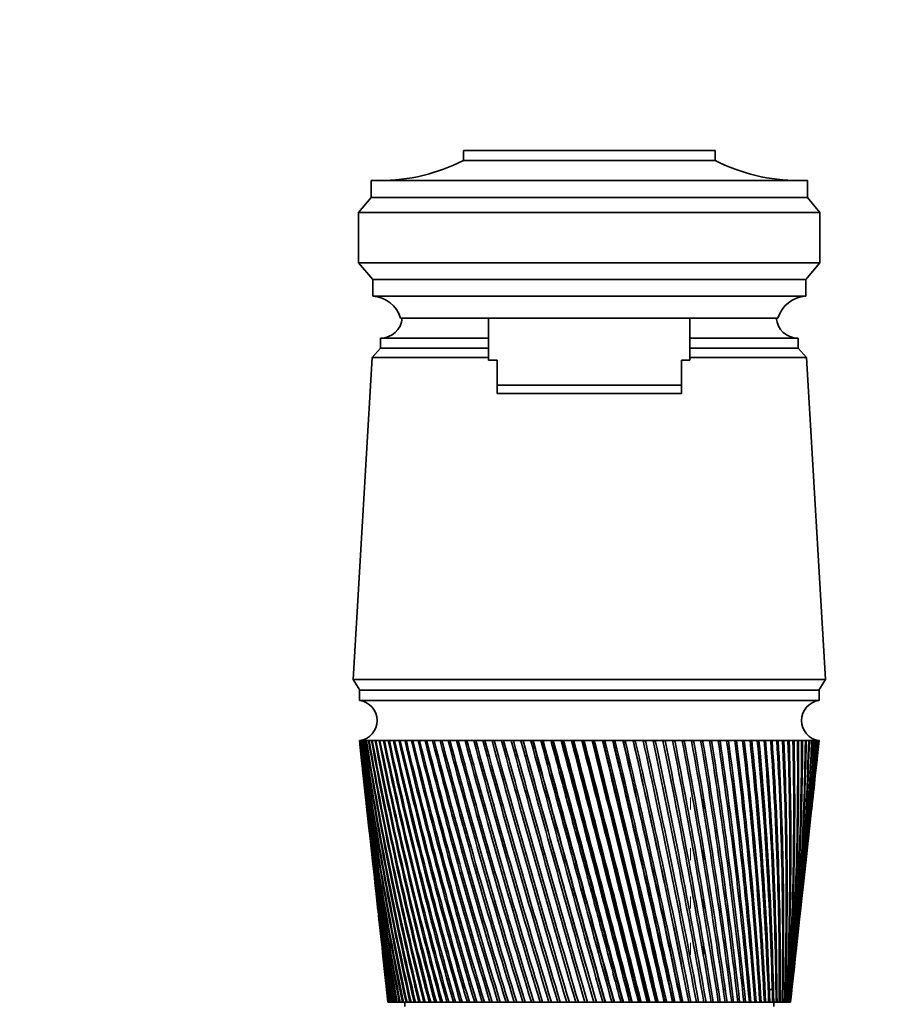
# Model space of a CAD drawing. Units: millimetres. Extents: x 0 to 2391, y 0 to 2743.
# Drawn here: x 1092 to 1195, y 2031 to 2148 of the extents above; entities that cross this region are included whole.
import ezdxf
from ezdxf import colors
from ezdxf.entities.mleader import LeaderData, LeaderLine
from ezdxf.math import Vec2, Vec3

# ---------------------------------------------------------------- set-up
doc = ezdxf.new("R2010")
doc.units = ezdxf.units.MM
doc.layers.add('DV1_Défaut', color=7, linetype='Continuous')
doc.layers.add('Défaut', color=7, linetype='Continuous')

# ---------------------------------------------------------------- blocks, each defined once
blk = doc.blocks.new('_DOT')
at = {"color": 0}
blk.add_line((0, 0), (-1, 0), dxfattribs=at)
at = {"color": 0, "const_width": 0.333}
blk.add_lwpolyline([(-0.1665, 0, 1), (0.1665, 0, 1)], format="xyb", close=True, dxfattribs=at)
blk = doc.blocks.new('SE')
at = {"layer": 'DV1_Défaut', "color": 7, "linetype": 'Continuous', "lineweight": 35}
for p, q in [((1145.4, 2132.48), (1175.4, 2132.48)), ((1145.4, 2131.28), (1145.4, 2132.48)), ((1175.4, 2131.28), (1175.4, 2132.48)), ((1145.4, 2131.28), (1175.4, 2131.28)), ((1134.4, 2126.88), (1134.4, 2128.88)), ((1186.4, 2128.88), (1134.4, 2128.88)), ((1186.4, 2126.88), (1186.4, 2128.88)), ((1132.9, 2125.08), (1134.4, 2126.88)), ((1134.4, 2126.88), (1186.4, 2126.88)), ((1187.9, 2125.08), (1186.4, 2126.88)), ((1132.9, 2125.08), (1132.9, 2119.08)), ((1132.9, 2125.08), (1187.9, 2125.08)), ((1187.9, 2125.08), (1187.9, 2119.08)), ((1134.6, 2117.08), (1132.9, 2119.08)), ((1132.9, 2119.08), (1187.9, 2119.08)), ((1186.2, 2117.08), (1187.9, 2119.08)), ((1134.6, 2115.08), (1134.6, 2117.08)), ((1134.6, 2117.08), (1186.2, 2117.08)), ((1186.2, 2115.08), (1186.2, 2117.08)), ((1134.6, 2115.08), (1186.2, 2115.08)), ((1137.9, 2112.48), (1182.9, 2112.48)), ((1148.4, 2112.48), (1148.4, 2107.48)), ((1172.4, 2107.48), (1172.4, 2112.48)), ((1135.5, 2110.08), (1148.4, 2110.08)), ((1135.5, 2110.08), (1135.5, 2108.88)), ((1135.51, 2110.08), (1148.4, 2110.08)), ((1172.4, 2110.08), (1185.3, 2110.08)), ((1172.4, 2110.08), (1185.29, 2110.08)), ((1185.3, 2108.88), (1185.3, 2110.08)), ((1135.5, 2108.88), (1134.5, 2107.78)), ((1135.5, 2108.88), (1148.4, 2108.88)), ((1135.5, 2108.88), (1148.4, 2108.88)), ((1172.4, 2108.88), (1185.3, 2108.88)), ((1172.4, 2108.88), (1185.3, 2108.88)), ((1186.3, 2107.78), (1185.3, 2108.88)), ((1134.5, 2107.78), (1132.25, 2069.38)), ((1134.5, 2107.78), (1148.4, 2107.78)), ((1148.4, 2107.48), (1149.4, 2107.48)), ((1149.4, 2104.48), (1149.4, 2107.48)), ((1172.4, 2107.48), (1171.4, 2107.48)), ((1171.4, 2104.48), (1171.4, 2107.48)), ((1172.4, 2107.78), (1186.3, 2107.78)), ((1188.55, 2069.38), (1186.3, 2107.78)), ((1149.4, 2104.48), (1171.4, 2104.48)), ((1149.4, 2103.48), (1149.4, 2104.48)), ((1171.4, 2103.48), (1149.4, 2103.48)), ((1171.4, 2103.48), (1171.4, 2104.48)), ((1132.25, 2069.38), (1188.55, 2069.38)), ((1132.25, 2069.38), (1133.05, 2068.08)), ((1187.75, 2068.08), (1188.55, 2069.38)), ((1133, 2068.08), (1187.8, 2068.08)), ((1133, 2068.08), (1133, 2066.88)), ((1187.8, 2066.88), (1187.8, 2068.08)), ((1133, 2066.88), (1187.8, 2066.88)), ((1133, 2062.08), (1133.01, 2062.08)), ((1133, 2062.08), (1133.26, 2059.66)), ((1133.06, 2062.08), (1133.01, 2062.08)), ((1133.04, 2062.08), (1133.06, 2062.07)), ((1133.17, 2062.08), (1133.06, 2062.08)), ((1133.14, 2062.08), (1133.17, 2062.07)), ((1133.34, 2062.08), (1133.17, 2062.08)), ((1133.29, 2062.08), (1133.34, 2062.07)), ((1133.55, 2062.08), (1133.34, 2062.08)), ((1133.5, 2062.08), (1133.56, 2062.07)), ((1133.83, 2062.08), (1133.55, 2062.08)), ((1133.76, 2062.08), (1133.83, 2062.07)), ((1134.15, 2062.08), (1133.83, 2062.08)), ((1134.08, 2062.08), (1134.16, 2062.07)), ((1134.53, 2062.08), (1134.15, 2062.08)), ((1134.45, 2062.08), (1134.54, 2062.07)), ((1134.97, 2062.08), (1134.53, 2062.08)), ((1134.87, 2062.08), (1134.97, 2062.07)), ((1135.45, 2062.08), (1134.97, 2062.08)), ((1135.34, 2062.08), (1135.45, 2062.07)), ((1135.98, 2062.08), (1135.45, 2062.08)), ((1135.86, 2062.08), (1135.99, 2062.07)), ((1136.56, 2062.08), (1135.98, 2062.08)), ((1136.43, 2062.08), (1136.57, 2062.07)), ((1137.2, 2062.08), (1136.56, 2062.08)), ((1137.05, 2062.08), (1137.2, 2062.06)), ((1137.87, 2062.08), (1137.2, 2062.08)), ((1137.72, 2062.08), (1137.88, 2062.06)), ((1138.6, 2062.08), (1137.87, 2062.08)), ((1138.43, 2062.08), (1138.6, 2062.06)), ((1139.36, 2062.08), (1138.6, 2062.08)), ((1139.19, 2062.08), (1139.37, 2062.06)), ((1140.17, 2062.08), (1139.36, 2062.08)), ((1139.99, 2062.08), (1140.18, 2062.06)), ((1141.02, 2062.08), (1140.17, 2062.08)), ((1140.83, 2062.08), (1141.03, 2062.06)), ((1141.91, 2062.08), (1141.02, 2062.08)), ((1141.71, 2062.08), (1141.91, 2062.06)), ((1142.83, 2062.08), (1141.91, 2062.08)), ((1142.63, 2062.08), (1142.84, 2062.06)), ((1143.8, 2062.08), (1142.83, 2062.08)), ((1143.58, 2062.08), (1143.8, 2062.06)), ((1144.79, 2062.08), (1143.8, 2062.08)), ((1144.57, 2062.08), (1144.8, 2062.05)), ((1145.82, 2062.08), (1144.79, 2062.08)), ((1145.59, 2062.08), (1145.82, 2062.05)), ((1146.87, 2062.08), (1145.82, 2062.08)), ((1146.64, 2062.08), (1146.88, 2062.05)), ((1147.95, 2062.08), (1146.87, 2062.08)), ((1147.71, 2062.08), (1147.96, 2062.05)), ((1149.06, 2062.08), (1147.95, 2062.08)), ((1148.82, 2062.08), (1149.07, 2062.05)), ((1150.19, 2062.08), (1149.06, 2062.08)), ((1149.94, 2062.08), (1150.2, 2062.04)), ((1151.34, 2062.08), (1150.19, 2062.08)), ((1151.09, 2062.08), (1151.37, 2062.04)), ((1152.51, 2062.08), (1151.34, 2062.08)), ((1152.25, 2062.08), (1152.51, 2062.04)), ((1153.7, 2062.08), (1152.51, 2062.08)), ((1153.44, 2062.08), (1153.68, 2062.04)), ((1153.68, 2062.04), (1153.71, 2062.04)), ((1154.9, 2062.08), (1153.7, 2062.08)), ((1154.63, 2062.08), (1154.85, 2062.04)), ((1154.85, 2062.04), (1154.91, 2062.04)), ((1156.11, 2062.08), (1154.9, 2062.08)), ((1155.84, 2062.08), (1156.04, 2062.04)), ((1156.04, 2062.04), (1156.12, 2062.05)), ((1156.04, 2062.04), (1164.39, 2030.88)), ((1157.32, 2062.08), (1156.11, 2062.08)), ((1157.06, 2062.08), (1157.24, 2062.04)), ((1157.24, 2062.04), (1157.33, 2062.05)), ((1158.55, 2062.08), (1157.32, 2062.08)), ((1158.28, 2062.08), (1158.44, 2062.04)), ((1158.44, 2062.04), (1158.56, 2062.05)), ((1159.78, 2062.08), (1158.55, 2062.08)), ((1159.51, 2062.08), (1159.65, 2062.04)), ((1159.65, 2062.04), (1159.79, 2062.05)), ((1161.01, 2062.08), (1159.78, 2062.08)), ((1160.74, 2062.08), (1160.85, 2062.04)), ((1160.85, 2062.04), (1161.01, 2062.05)), ((1162.24, 2062.08), (1161.01, 2062.08)), ((1161.96, 2062.08), (1162.06, 2062.04)), ((1162.06, 2062.04), (1162.24, 2062.05)), ((1163.46, 2062.08), (1162.24, 2062.08)), ((1163.19, 2062.08), (1163.27, 2062.04)), ((1163.27, 2062.04), (1163.47, 2062.05)), ((1164.68, 2062.08), (1163.46, 2062.08)), ((1164.41, 2062.08), (1164.46, 2062.04)), ((1164.46, 2062.04), (1164.68, 2062.06)), ((1165.89, 2062.08), (1164.68, 2062.08)), ((1165.62, 2062.08), (1165.65, 2062.04)), ((1165.65, 2062.04), (1165.89, 2062.06)), ((1167.09, 2062.08), (1165.89, 2062.08)), ((1166.82, 2062.08), (1166.83, 2062.04)), ((1166.83, 2062.04), (1167.09, 2062.06)), ((1168.27, 2062.08), (1167.09, 2062.08)), ((1168.02, 2062.04), (1168.28, 2062.06)), ((1169.44, 2062.08), (1168.27, 2062.08)), ((1169.19, 2062.04), (1169.45, 2062.06)), ((1170.59, 2062.08), (1169.44, 2062.08)), ((1170.35, 2062.04), (1170.6, 2062.06)), ((1171.72, 2062.08), (1170.59, 2062.08)), ((1171.48, 2062.04), (1171.73, 2062.06)), ((1172.83, 2062.08), (1171.72, 2062.08)), ((1172.6, 2062.05), (1172.84, 2062.06)), ((1173.92, 2062.08), (1172.83, 2062.08)), ((1173.68, 2062.05), (1173.92, 2062.06)), ((1174.97, 2062.08), (1173.92, 2062.08)), ((1174.74, 2062.05), (1174.97, 2062.06)), ((1176, 2062.08), (1174.97, 2062.08)), ((1175.78, 2062.05), (1176, 2062.06)), ((1176.99, 2062.08), (1176, 2062.08)), ((1176.78, 2062.05), (1176.99, 2062.06)), ((1177.95, 2062.08), (1176.99, 2062.08)), ((1177.75, 2062.05), (1177.96, 2062.07)), ((1178.88, 2062.08), (1177.95, 2062.08)), ((1178.68, 2062.05), (1178.88, 2062.07)), ((1179.77, 2062.08), (1178.88, 2062.08)), ((1179.58, 2062.05), (1179.77, 2062.07)), ((1180.62, 2062.08), (1179.77, 2062.08)), ((1180.44, 2062.06), (1180.62, 2062.07)), ((1181.43, 2062.08), (1180.62, 2062.08)), ((1181.25, 2062.06), (1181.43, 2062.07)), ((1182.2, 2062.08), (1181.43, 2062.08)), ((1182.03, 2062.06), (1182.2, 2062.07)), ((1182.92, 2062.08), (1182.2, 2062.08)), ((1182.76, 2062.06), (1182.92, 2062.07)), ((1183.6, 2062.08), (1182.92, 2062.08)), ((1183.45, 2062.06), (1183.6, 2062.07)), ((1184.23, 2062.08), (1183.6, 2062.08)), ((1184.09, 2062.06), (1184.23, 2062.07)), ((1184.81, 2062.08), (1184.23, 2062.08)), ((1184.69, 2062.06), (1184.81, 2062.07)), ((1185.34, 2062.08), (1184.81, 2062.08)), ((1185.23, 2062.07), (1185.34, 2062.07)), ((1185.83, 2062.08), (1185.34, 2062.08)), ((1185.72, 2062.07), (1185.83, 2062.07)), ((1186.26, 2062.08), (1185.83, 2062.08)), ((1186.17, 2062.07), (1186.26, 2062.07)), ((1186.64, 2062.08), (1186.26, 2062.08)), ((1186.56, 2062.07), (1186.63, 2062.08)), ((1186.97, 2062.08), (1186.64, 2062.08)), ((1186.9, 2062.07), (1186.95, 2062.08)), ((1187.24, 2062.08), (1186.97, 2062.08)), ((1187.18, 2062.07), (1187.21, 2062.08)), ((1187.24, 2062.08), (1187.18, 2062.08)), ((1187.46, 2062.08), (1187.24, 2062.08)), ((1187.41, 2062.08), (1187.46, 2062.08)), ((1187.46, 2062.08), (1187.42, 2062.08)), ((1187.63, 2062.08), (1187.46, 2062.08)), ((1187.53, 2059.66), (1187.8, 2062.08)), ((1187.63, 2062.08), (1187.59, 2062.08)), ((1187.74, 2062.08), (1187.63, 2062.08)), ((1187.79, 2062.08), (1187.74, 2062.08)), ((1187.8, 2062.08), (1187.79, 2062.08)), ((1133.38, 2058.58), (1133.77, 2054.97)), ((1187.02, 2054.97), (1187.42, 2058.58)), ((1174, 2053.87), (1174, 2055.3)), ((1133.89, 2053.89), (1134.27, 2050.43)), ((1186.53, 2050.43), (1186.91, 2053.89)), ((1134.38, 2049.36), (1134.74, 2046.06)), ((1186.05, 2046.06), (1186.41, 2049.36)), ((1174, 2047.83), (1174, 2049.26)), ((1134.86, 2044.99), (1135.2, 2041.85)), ((1185.59, 2041.85), (1185.94, 2044.99)), ((1174, 2042.05), (1174, 2043.49)), ((1135.32, 2040.77), (1135.65, 2037.78)), ((1185.15, 2037.78), (1185.48, 2040.77)), ((1174, 2036.54), (1174, 2037.98)), ((1135.76, 2036.71), (1136.08, 2033.84)), ((1184.72, 2033.84), (1185.03, 2036.71)), ((1136.19, 2032.8), (1136.4, 2030.88)), ((1175.56, 2032.38), (1175.82, 2032.38)), ((1176.5, 2032.38), (1176.69, 2032.38)), ((1181.79, 2032.38), (1182.4, 2032.38)), ((1184.4, 2030.88), (1184.61, 2032.8)), ((1136.41, 2030.88), (1136.4, 2030.88)), ((1136.43, 2030.88), (1136.41, 2030.88)), ((1136.41, 2030.88), (1136.41, 2030.88)), ((1136.45, 2030.88), (1136.43, 2030.88)), ((1136.45, 2030.88), (1136.48, 2030.88)), ((1136.5, 2030.88), (1136.48, 2030.88)), ((1136.55, 2030.88), (1136.5, 2030.88)), ((1136.55, 2030.88), (1136.59, 2030.88)), ((1136.63, 2030.88), (1136.59, 2030.88)), ((1136.7, 2030.88), (1136.63, 2030.88)), ((1136.7, 2030.88), (1136.75, 2030.88)), ((1136.8, 2030.88), (1136.75, 2030.88)), ((1136.89, 2030.88), (1136.8, 2030.88)), ((1136.89, 2030.88), (1136.95, 2030.88)), ((1137.02, 2030.88), (1136.95, 2030.88)), ((1137.13, 2030.88), (1137.02, 2030.88)), ((1137.13, 2030.88), (1137.21, 2030.88)), ((1137.29, 2030.88), (1137.21, 2030.88)), ((1137.41, 2030.88), (1137.29, 2030.88)), ((1137.41, 2030.88), (1137.51, 2030.88)), ((1137.6, 2030.88), (1137.51, 2030.88)), ((1137.75, 2030.88), (1137.6, 2030.88)), ((1137.75, 2030.88), (1137.85, 2030.88)), ((1137.96, 2030.88), (1137.85, 2030.88)), ((1138.13, 2030.88), (1137.96, 2030.88)), ((1138.13, 2030.88), (1138.24, 2030.88)), ((1138.36, 2030.88), (1138.24, 2030.88)), ((1138.55, 2030.88), (1138.36, 2030.88)), ((1138.4, 2030.88), (1138.4, 2030.38)), ((1138.55, 2030.88), (1138.68, 2030.88)), ((1138.81, 2030.88), (1138.68, 2030.88)), ((1139.02, 2030.88), (1138.81, 2030.88)), ((1139.02, 2030.88), (1139.16, 2030.88)), ((1139.3, 2030.88), (1139.16, 2030.88)), ((1139.53, 2030.88), (1139.3, 2030.88)), ((1139.53, 2030.88), (1139.68, 2030.88)), ((1139.84, 2030.88), (1139.68, 2030.88)), ((1140.08, 2030.88), (1139.84, 2030.88)), ((1140.08, 2030.88), (1140.25, 2030.88)), ((1140.41, 2030.88), (1140.25, 2030.88)), ((1140.67, 2030.88), (1140.41, 2030.88)), ((1140.67, 2030.88), (1140.85, 2030.88)), ((1141.03, 2030.88), (1140.85, 2030.88)), ((1141.31, 2030.88), (1141.03, 2030.88)), ((1141.31, 2030.88), (1141.5, 2030.88)), ((1141.69, 2030.88), (1141.5, 2030.88)), ((1141.98, 2030.88), (1141.69, 2030.88)), ((1141.98, 2030.88), (1142.18, 2030.88)), ((1142.38, 2030.88), (1142.18, 2030.88)), ((1142.69, 2030.88), (1142.38, 2030.88)), ((1142.69, 2030.88), (1142.9, 2030.88)), ((1143.11, 2030.88), (1142.9, 2030.88)), ((1143.43, 2030.88), (1143.11, 2030.88)), ((1143.43, 2030.88), (1143.65, 2030.88)), ((1143.87, 2030.88), (1143.65, 2030.88)), ((1144.21, 2030.88), (1143.87, 2030.88)), ((1144.21, 2030.88), (1144.44, 2030.88)), ((1144.67, 2030.88), (1144.44, 2030.88)), ((1145.02, 2030.88), (1144.67, 2030.88)), ((1145.02, 2030.88), (1145.26, 2030.88)), ((1145.5, 2030.88), (1145.26, 2030.88)), ((1145.87, 2030.88), (1145.5, 2030.88)), ((1145.87, 2030.88), (1146.11, 2030.88)), ((1146.36, 2030.88), (1146.11, 2030.88)), ((1146.74, 2030.88), (1146.36, 2030.88)), ((1146.74, 2030.88), (1146.99, 2030.88)), ((1147.25, 2030.88), (1146.99, 2030.88)), ((1147.64, 2030.88), (1147.25, 2030.88)), ((1147.64, 2030.88), (1147.9, 2030.88)), ((1148.16, 2030.88), (1147.9, 2030.88)), ((1148.56, 2030.88), (1148.16, 2030.88)), ((1148.56, 2030.88), (1148.83, 2030.88)), ((1149.1, 2030.88), (1148.83, 2030.88)), ((1149.51, 2030.88), (1149.1, 2030.88)), ((1149.51, 2030.88), (1149.79, 2030.88)), ((1150.06, 2030.88), (1149.79, 2030.88)), ((1150.48, 2030.88), (1150.06, 2030.88)), ((1150.48, 2030.88), (1150.76, 2030.88)), ((1151.04, 2030.88), (1150.76, 2030.88)), ((1151.47, 2030.88), (1151.04, 2030.88)), ((1151.47, 2030.88), (1151.76, 2030.88)), ((1152.04, 2030.88), (1151.76, 2030.88)), ((1152.48, 2030.88), (1152.04, 2030.88)), ((1152.48, 2030.88), (1152.77, 2030.88)), ((1153.06, 2030.88), (1152.77, 2030.88)), ((1153.5, 2030.88), (1153.06, 2030.88)), ((1153.5, 2030.88), (1153.8, 2030.88)), ((1154.09, 2030.88), (1153.8, 2030.88)), ((1154.54, 2030.88), (1154.09, 2030.88)), ((1154.54, 2030.88), (1154.84, 2030.88)), ((1155.14, 2030.88), (1154.84, 2030.88)), ((1155.59, 2030.88), (1155.14, 2030.88)), ((1155.59, 2030.88), (1155.9, 2030.88)), ((1156.19, 2030.88), (1155.9, 2030.88)), ((1156.65, 2030.88), (1156.19, 2030.88)), ((1156.65, 2030.88), (1156.96, 2030.88)), ((1157.26, 2030.88), (1156.96, 2030.88)), ((1157.72, 2030.88), (1157.26, 2030.88)), ((1157.72, 2030.88), (1158.03, 2030.88)), ((1158.33, 2030.88), (1158.03, 2030.88)), ((1158.79, 2030.88), (1158.33, 2030.88)), ((1158.79, 2030.88), (1159.1, 2030.88)), ((1159.4, 2030.88), (1159.1, 2030.88)), ((1159.87, 2030.88), (1159.4, 2030.88)), ((1159.87, 2030.88), (1160.18, 2030.88)), ((1160.48, 2030.88), (1160.18, 2030.88)), ((1160.94, 2030.88), (1160.48, 2030.88)), ((1160.94, 2030.88), (1161.24, 2030.88)), ((1161.24, 2030.88), (1161.25, 2030.88)), ((1161.56, 2030.88), (1161.25, 2030.88)), ((1162.02, 2030.88), (1161.56, 2030.88)), ((1162.02, 2030.88), (1162.3, 2030.88)), ((1162.3, 2030.88), (1162.33, 2030.88)), ((1162.63, 2030.88), (1162.33, 2030.88)), ((1163.09, 2030.88), (1162.63, 2030.88)), ((1163.09, 2030.88), (1163.35, 2030.88)), ((1163.35, 2030.88), (1163.4, 2030.88)), ((1163.7, 2030.88), (1163.4, 2030.88)), ((1164.16, 2030.88), (1163.7, 2030.88)), ((1164.16, 2030.88), (1164.39, 2030.88)), ((1164.39, 2030.88), (1164.47, 2030.88)), ((1164.76, 2030.88), (1164.47, 2030.88)), ((1165.22, 2030.88), (1164.76, 2030.88)), ((1165.22, 2030.88), (1165.42, 2030.88)), ((1165.42, 2030.88), (1165.52, 2030.88)), ((1165.82, 2030.88), (1165.52, 2030.88)), ((1166.27, 2030.88), (1165.82, 2030.88)), ((1166.27, 2030.88), (1166.45, 2030.88)), ((1166.45, 2030.88), (1166.57, 2030.88)), ((1166.86, 2030.88), (1166.57, 2030.88)), ((1167.31, 2030.88), (1166.86, 2030.88)), ((1167.31, 2030.88), (1167.46, 2030.88)), ((1167.46, 2030.88), (1167.6, 2030.88)), ((1167.89, 2030.88), (1167.6, 2030.88)), ((1168.33, 2030.88), (1167.89, 2030.88)), ((1168.33, 2030.88), (1168.46, 2030.88)), ((1168.46, 2030.88), (1168.62, 2030.88)), ((1168.91, 2030.88), (1168.62, 2030.88)), ((1169.34, 2030.88), (1168.91, 2030.88)), ((1169.34, 2030.88), (1169.44, 2030.88)), ((1169.44, 2030.88), (1169.63, 2030.88)), ((1169.91, 2030.88), (1169.63, 2030.88)), ((1170.33, 2030.88), (1169.91, 2030.88)), ((1170.33, 2030.88), (1170.41, 2030.88)), ((1170.41, 2030.88), (1170.61, 2030.88)), ((1170.89, 2030.88), (1170.61, 2030.88)), ((1171.3, 2030.88), (1170.89, 2030.88)), ((1171.3, 2030.88), (1171.35, 2030.88)), ((1171.35, 2030.88), (1171.58, 2030.88)), ((1171.84, 2030.88), (1171.58, 2030.88)), ((1172.25, 2030.88), (1171.84, 2030.88)), ((1172.25, 2030.88), (1172.27, 2030.88)), ((1172.27, 2030.88), (1172.52, 2030.88)), ((1172.78, 2030.88), (1172.52, 2030.88)), ((1173.17, 2030.88), (1172.78, 2030.88)), ((1173.17, 2030.88), (1173.44, 2030.88)), ((1173.69, 2030.88), (1173.44, 2030.88)), ((1174.07, 2030.88), (1173.69, 2030.88)), ((1174.07, 2030.88), (1174.33, 2030.88)), ((1174.57, 2030.88), (1174.33, 2030.88)), ((1174.94, 2030.88), (1174.57, 2030.88)), ((1174.94, 2030.88), (1175.19, 2030.88)), ((1175.43, 2030.88), (1175.19, 2030.88)), ((1175.79, 2030.88), (1175.43, 2030.88)), ((1175.79, 2030.88), (1176.02, 2030.88)), ((1176.25, 2030.88), (1176.02, 2030.88)), ((1176.6, 2030.88), (1176.25, 2030.88)), ((1176.6, 2030.88), (1176.82, 2030.88)), ((1177.04, 2030.88), (1176.82, 2030.88)), ((1177.37, 2030.88), (1177.04, 2030.88)), ((1177.37, 2030.88), (1177.59, 2030.88)), ((1177.8, 2030.88), (1177.59, 2030.88)), ((1178.12, 2030.88), (1177.8, 2030.88)), ((1178.12, 2030.88), (1178.33, 2030.88)), ((1178.53, 2030.88), (1178.33, 2030.88)), ((1178.83, 2030.88), (1178.53, 2030.88)), ((1178.83, 2030.88), (1179.02, 2030.88)), ((1179.21, 2030.88), (1179.02, 2030.88)), ((1179.5, 2030.88), (1179.21, 2030.88)), ((1179.5, 2030.88), (1179.68, 2030.88)), ((1179.86, 2030.88), (1179.68, 2030.88)), ((1180.13, 2030.88), (1179.86, 2030.88)), ((1180.13, 2030.88), (1180.31, 2030.88)), ((1180.47, 2030.88), (1180.31, 2030.88)), ((1180.72, 2030.88), (1180.47, 2030.88)), ((1180.72, 2030.88), (1180.89, 2030.88)), ((1181.04, 2030.88), (1180.89, 2030.88)), ((1181.28, 2030.88), (1181.04, 2030.88)), ((1181.28, 2030.88), (1181.43, 2030.88)), ((1181.57, 2030.88), (1181.43, 2030.88)), ((1181.79, 2030.88), (1181.57, 2030.88)), ((1181.79, 2030.88), (1181.93, 2030.88)), ((1182.06, 2030.88), (1181.93, 2030.88)), ((1182.25, 2030.88), (1182.06, 2030.88)), ((1182.25, 2030.88), (1182.38, 2030.88)), ((1182.5, 2030.88), (1182.38, 2030.88)), ((1182.4, 2030.38), (1182.4, 2030.88)), ((1182.68, 2030.88), (1182.5, 2030.88)), ((1182.68, 2030.88), (1182.79, 2030.88)), ((1182.9, 2030.88), (1182.79, 2030.88)), ((1183.05, 2030.88), (1182.9, 2030.88)), ((1183.05, 2030.88), (1183.15, 2030.88)), ((1183.25, 2030.88), (1183.15, 2030.88)), ((1183.39, 2030.88), (1183.25, 2030.88)), ((1183.39, 2030.88), (1183.47, 2030.88)), ((1183.56, 2030.88), (1183.47, 2030.88)), ((1183.67, 2030.88), (1183.56, 2030.88)), ((1183.67, 2030.88), (1183.75, 2030.88)), ((1183.82, 2030.88), (1183.75, 2030.88)), ((1183.91, 2030.88), (1183.82, 2030.88)), ((1183.91, 2030.88), (1183.97, 2030.88)), ((1184.03, 2030.88), (1183.97, 2030.88)), ((1184.1, 2030.88), (1184.03, 2030.88)), ((1184.1, 2030.88), (1184.15, 2030.88)), ((1184.19, 2030.88), (1184.15, 2030.88)), ((1184.25, 2030.88), (1184.19, 2030.88)), ((1184.25, 2030.88), (1184.28, 2030.88)), ((1184.31, 2030.88), (1184.28, 2030.88)), ((1184.35, 2030.88), (1184.31, 2030.88)), ((1184.35, 2030.88), (1184.36, 2030.88)), ((1184.38, 2030.88), (1184.36, 2030.88)), ((1184.39, 2030.88), (1184.38, 2030.88)), ((1184.39, 2030.88), (1184.4, 2030.88)), ((1184.4, 2030.88), (1184.4, 2030.88))]:
    blk.add_line(p, q, dxfattribs=at)
at = {"layer": 'DV1_Défaut', "color": 7, "linetype": 'Continuous', "lineweight": 18}
for p, q in [((1172.46, 2053.87), (1172.46, 2055.3)), ((1172.46, 2047.83), (1172.46, 2049.26)), ((1172.46, 2042.05), (1172.46, 2043.49)), ((1172.46, 2036.54), (1172.46, 2037.98))]:
    blk.add_line(p, q, dxfattribs=at)
at = {"layer": 'DV1_Défaut', "color": 7, "linetype": 'Continuous', "lineweight": 35}
for centre, radius, start, end in [((1135.41, 2150.88), 22, 270, 297.0123), ((1185.39, 2150.88), 22, 242.9877, 270), ((1134.39, 2111.43), 3.66, 16.7412, 86.7911), ((1186.4, 2111.43), 3.66, 93.2089, 163.2588), ((1135.51, 2112.68), 2.6, 270, 355.5885), ((1185.29, 2112.68), 2.6, 184.4115, 270), ((1132.68, 2064.48), 2.42, 277.6281, 82.3719), ((1188.12, 2064.48), 2.42, 97.6281, 262.3719), ((1510.67, 2103.58), 379.94, 186.2713, 191.0313), ((1504.97, 2103.89), 374.3, 186.4128, 191.2474), ((1515.74, 2108.41), 385.49, 186.9038, 191.6031), ((1509.96, 2108.67), 379.77, 187.0466, 191.8197), ((1521.78, 2113.39), 392.01, 187.5209, 192.1498), ((1515.91, 2113.59), 386.19, 187.6646, 192.3664), ((1528.84, 2118.52), 399.55, 188.1211, 192.6706), ((1522.87, 2118.67), 393.62, 188.2654, 192.8866), ((1536.98, 2123.84), 408.18, 188.7034, 193.1645), ((1530.88, 2123.93), 402.11, 188.8479, 193.3797), ((1546.28, 2129.38), 417.97, 189.2665, 193.6308), ((1540.02, 2129.4), 411.74, 189.4109, 193.8447), ((1556.82, 2135.17), 429.01, 189.8094, 194.0689), ((1550.38, 2135.12), 422.59, 189.9535, 194.2811), ((1568.71, 2141.24), 441.42, 190.3311, 194.4781), ((1562.07, 2141.12), 434.78, 190.4745, 194.6882), ((1582.09, 2147.64), 455.33, 190.8307, 194.8578), ((1575.21, 2147.44), 448.44, 190.9731, 195.0655), ((1597.11, 2154.41), 470.91, 191.3073, 195.2077), ((1589.95, 2154.12), 463.73, 191.4485, 195.4125), ((1613.97, 2161.61), 488.36, 191.7601, 195.5271), ((1606.49, 2161.23), 480.84, 191.8997, 195.7289), ((1632.9, 2169.31), 507.92, 192.1884, 195.8159), ((1625.06, 2168.82), 500.02, 192.3262, 196.0141), ((1654.2, 2177.59), 529.89, 192.5915, 196.0736), ((1645.93, 2176.98), 521.55, 192.7272, 196.268), ((1678.22, 2186.55), 554.65, 192.9688, 196.2999), ((1669.45, 2185.8), 545.79, 193.1022, 196.4903), ((1705.42, 2196.31), 582.66, 193.31974, 196.49472), ((1696.06, 2195.41), 573.19, 193.4505, 196.68069), ((1736.35, 2207.03), 614.5, 193.64386, 196.65773), ((1726.3, 2205.94), 604.31, 193.77175, 196.83903), ((1771.73, 2218.89), 650.91, 193.9407, 196.78882), ((1760.85, 2217.59), 639.87, 194.06546, 196.96517), ((1812.5, 2232.16), 692.87, 194.20985, 196.88786), ((1800.63, 2230.59), 680.79, 194.33126, 197.05902), ((1859.87, 2247.15), 741.63, 194.45099, 196.95477), ((1846.78, 2245.28), 728.29, 194.56879, 197.1205), ((1915.5, 2264.31), 798.9, 194.66379, 196.98949), ((1900.89, 2262.05), 783.99, 194.77776, 197.14956), ((1981.63, 2284.25), 867, 194.84802, 196.99201), ((1965.09, 2281.5), 850.1, 194.95791, 197.1462), ((2061.42, 2307.81), 949.21, 195.00345, 196.96233), ((2042.37, 2304.42), 929.72, 195.10901, 197.11046), ((2159.5, 2336.22), 1050.32, 195.1299, 196.90049), ((2137.06, 2331.97), 1027.33, 195.23087, 197.04239), ((2282.81, 2371.35), 1177.52, 195.22723, 196.80656), ((2255.61, 2365.88), 1149.61, 195.32333, 196.94212), ((2442.4, 2416.15), 1342.23, 195.29533, 196.68064), ((2408.14, 2408.87), 1307.04, 195.38623, 196.80978), ((2656.86, 2475.6), 1563.72, 195.33414, 196.52287), ((2611.37, 2465.4), 1516.91, 195.41943, 196.64561), ((2960.15, 2558.78), 1877.12, 195.34361, 196.33343), ((2894.89, 2543.4), 1809.87, 195.42274, 196.44994), ((3421.57, 2684.22), 2354.17, 195.32374, 196.11251), ((3316.21, 2658.21), 2245.44, 195.39586, 196.22328), ((4207.84, 2896.53), 3167.48, 195.27456, 195.86036), ((4000.97, 2843.36), 2953.66, 195.33809, 195.96662), ((3984.04, 2838.66), 2936.1, 195.33765, 195.88051), ((5847.23, 3337.01), 4863.87, 195.19611, 195.57727), ((5383.66, 3215.61), 4384.46, 195.25431, 195.6768), ((5263.35, 3182.28), 4259.58, 195.24715, 195.68259), ((11367.6, 4815.55), 10577.64, 195.088489, 195.263578), ((9583.87, 4342.95), 8732.18, 195.14172, 195.353632), ((7661.88, 3819), 6740, 195.109879, 195.384782), ((-2137.83, 1162.75), 3414.5, 14.72899, 15.27101), ((-6267.12, 102.41), 7678.45, 14.545797, 14.786423), ((-7221.28, -156.25), 8667.2, 14.616343, 14.829321), ((-4727.58, 498.98), 6088.96, 14.571403, 14.874956), ((-2814.12, 1027.92), 4104.8, 14.14272, 14.59223), ((-3021.22, 970.99), 4319.71, 14.20315, 14.62989), ((-2526.44, 1098.12), 3808.99, 14.17493, 14.65951), ((-1549.87, 1367.96), 2796.88, 13.71085, 14.36961), ((-1621.81, 1347.78), 2871.7, 13.76098, 14.40194), ((-1443.13, 1392.54), 2687.65, 13.73964, 14.42538), ((-894.54, 1545.11), 2119.29, 13.25078, 14.11884), ((-922.62, 1536.94), 2148.62, 13.29045, 14.14576), ((-838.23, 1557.47), 2061.93, 13.27328, 14.16572), ((-493.87, 1654.13), 1705.34, 12.76318, 13.84023), ((-503.56, 1651.02), 1715.58, 12.79222, 13.86168), ((-457.45, 1661.87), 1668.4, 12.77813, 13.87927), ((-223.79, 1728.22), 1426.6, 12.24879, 13.53415), ((-224.61, 1727.56), 1427.61, 12.26706, 13.55007), ((-197.13, 1733.78), 1399.64, 12.25548, 13.56584), ((-29.61, 1782), 1226.43, 11.70841, 13.201), ((-25.77, 1782.62), 1222.59, 11.71579, 13.21134), ((-8.49, 1786.36), 1205.13, 11.7064, 13.2256), ((116.56, 1822.94), 1075.98, 11.14291, 12.84126), ((122.96, 1824.27), 1069.46, 11.13929, 12.84596), ((134.18, 1826.56), 1058.25, 11.13191, 12.85891), ((230.4, 1855.24), 958.99, 10.55325, 12.45542), ((245.63, 1858.37), 943.71, 10.53305, 12.46621), ((321.43, 1881.45), 865.63, 9.94047, 12.04406), ((334.93, 1884.22), 852.11, 9.91091, 12.04803), ((395.75, 1903.2), 789.58, 9.30566, 11.60781), ((407.93, 1905.7), 777.4, 9.26666, 11.605), ((457.43, 1921.6), 726.62, 8.65003, 11.14735), ((468.59, 1923.87), 715.48, 8.60153, 11.13777), ((509.33, 1937.4), 673.78, 7.97485, 10.66342), ((519.66, 1939.49), 663.49, 7.91683, 10.64711), ((553.48, 1951.16), 628.97, 7.28146, 10.15683), ((563.12, 1953.1), 619.38, 7.21395, 10.13383), ((591.37, 1963.29), 590.63, 6.57129, 9.62847), ((600.44, 1965.1), 581.62, 6.49434, 9.5988), ((624.13, 1974.09), 557.59, 5.8458, 9.0793), ((632.71, 1975.78), 549.09, 5.7595, 9.043), ((652.62, 1983.8), 528.97, 5.1067, 8.5103), ((660.78, 1985.38), 520.89, 5.0111, 8.4674), ((677.51, 1992.6), 504.07, 4.3555, 7.9225), ((685.31, 1994.09), 496.36, 4.2508, 7.8732), ((699.33, 2000.64), 482.35, 3.5939, 7.3171), ((706.8, 2002.05), 474.96, 3.4804, 7.2614), ((718.48, 2008.05), 463.36, 2.8237, 6.6954), ((725.68, 2009.38), 456.25, 2.7015, 6.6333), ((735.32, 2014.92), 446.75, 2.0467, 6.0585), ((742.28, 2016.17), 439.9, 1.916, 5.9903), ((750.12, 2021.34), 432.24, 1.2646, 5.4079), ((756.86, 2022.52), 425.61, 1.1258, 5.3336), ((763.1, 2027.37), 419.59, 0.4795, 4.7449), ((769.64, 2028.48), 413.15, 0.3327, 4.6647), ((774.45, 2033.07), 408.61, 359.6931, 4.0709), ((780.82, 2034.12), 402.35, 359.5388, 3.985), ((784.32, 2038.49), 399.14, 358.9073, 3.3875), ((790.54, 2039.48), 393.03, 358.7458, 3.2961), ((792.84, 2043.68), 391.04, 358.124, 2.6963), ((798.93, 2044.62), 385.06, 357.9557, 2.5995), ((800.11, 2048.68), 384.21, 357.3451, 1.9987), ((806.09, 2049.56), 378.34, 357.1704, 1.8968), ((806.23, 2053.51), 378.55, 356.5724, 1.2964), ((812.11, 2054.34), 372.78, 356.3917, 1.1896), ((811.27, 2058.22), 373.98, 355.8078, 0.591), ((817.06, 2059), 368.3, 355.6216, 0.4796), ((815.27, 2062.82), 370.45, 355.0531, 359.8843), ((821, 2063.55), 364.83, 354.8617, 359.7685), ((818.31, 2067.36), 367.9, 354.3099, 359.1777), ((823.97, 2068.04), 362.34, 354.1139, 359.0578), ((820.4, 2071.84), 366.29, 353.8823, 358.4731), ((826.02, 2072.47), 360.77, 353.8525, 358.3494), ((821.58, 2076.29), 365.6, 353.7847, 357.772), ((827.17, 2076.88), 360.1, 353.6382, 357.6448), ((828.37, 2072.38), 358.41, 355.0284, 358.3525), ((821.87, 2080.74), 365.79, 353.7276, 357.076), ((827.45, 2081.28), 360.3, 353.7171, 356.9456), ((821.28, 2085.2), 366.86, 353.7079, 356.3868), ((826.86, 2085.69), 361.37, 353.7037, 356.2536), ((829.57, 2076.75), 357.68, 355.8511, 357.6484), ((819.82, 2089.69), 368.81, 353.7223, 355.706), ((825.41, 2090.14), 363.3, 353.6726, 355.5702), ((817.49, 2094.24), 371.63, 353.7673, 355.0351), ((823.1, 2094.64), 366.09, 353.7208, 354.897), ((829.9, 2081.12), 357.81, 356.5673, 356.9497), ((814.26, 2098.86), 375.33, 353.8387, 354.3755), ((819.91, 2099.22), 369.75, 353.7887, 354.2355), ((1500.89, 2099.22), 369.75, 186.1423, 190.6507), ((1506.54, 2098.86), 375.33, 186.0641, 190.4354), ((1497.7, 2094.64), 366.09, 186.2218, 190.0304), ((1503.31, 2094.24), 371.63, 186.1228, 189.8165), ((1495.39, 2090.14), 363.3, 186.2749, 189.3879), ((1500.98, 2089.69), 368.81, 186.1622, 189.1757), ((1493.94, 2085.69), 361.37, 186.2963, 188.7242), ((1499.51, 2085.2), 366.86, 186.1837, 188.5143), ((1493.35, 2081.28), 360.3, 186.2829, 188.0407), ((1498.93, 2080.74), 365.79, 186.1874, 187.8336), ((1493.62, 2076.88), 360.1, 186.2337, 187.3389), ((1499.22, 2076.29), 365.6, 186.173, 187.135), ((1494.78, 2072.47), 360.77, 186.1475, 186.6202), ((1500.4, 2071.84), 366.29, 186.004, 186.1177), ((827.17, 2076.88), 360.1, 353.0765, 353.1354)]:
    blk.add_arc(centre, radius, start, end, dxfattribs=at)
for centre, major_axis, ratio, start_param, end_param in [((1162.72, 2060.14), (23.92, 1.94), 0.011864, -0.026802, -0.014195), ((1163.09, 2060.14), (23.92, 1.95), 0.008222, -0.071537, -0.058929), ((1163.45, 2060.14), (23.92, 1.96), 0.004564, -0.116268, -0.103661)]:
    blk.add_ellipse(centre, major_axis=major_axis, ratio=ratio, start_param=start_param, end_param=end_param, dxfattribs=at)
for points in [[(1133.06, 2062.08), (1133.05, 2062.08), (1133.04, 2062.08)], [(1133.17, 2062.08), (1133.16, 2062.08), (1133.14, 2062.08)], [(1133.34, 2062.08), (1133.31, 2062.08), (1133.29, 2062.08)], [(1133.55, 2062.08), (1133.53, 2062.08), (1133.5, 2062.08)], [(1133.83, 2062.08), (1133.79, 2062.08), (1133.76, 2062.08)], [(1134.15, 2062.08), (1134.12, 2062.08), (1134.08, 2062.08)], [(1134.53, 2062.08), (1134.49, 2062.08), (1134.45, 2062.08)], [(1134.97, 2062.08), (1134.92, 2062.08), (1134.87, 2062.08)], [(1135.45, 2062.08), (1135.39, 2062.08), (1135.34, 2062.08)], [(1135.98, 2062.08), (1135.92, 2062.08), (1135.86, 2062.08)], [(1136.56, 2062.08), (1136.5, 2062.08), (1136.43, 2062.08)], [(1137.2, 2062.08), (1137.12, 2062.08), (1137.05, 2062.08)], [(1137.87, 2062.08), (1137.8, 2062.08), (1137.72, 2062.08)], [(1138.6, 2062.08), (1138.51, 2062.08), (1138.43, 2062.08)], [(1139.36, 2062.08), (1139.27, 2062.08), (1139.19, 2062.08)], [(1140.17, 2062.08), (1140.08, 2062.08), (1139.99, 2062.08)], [(1141.02, 2062.08), (1140.92, 2062.08), (1140.83, 2062.08)], [(1141.91, 2062.08), (1141.81, 2062.08), (1141.71, 2062.08)], [(1142.83, 2062.08), (1142.73, 2062.08), (1142.63, 2062.08)], [(1143.8, 2062.08), (1143.69, 2062.08), (1143.58, 2062.08)], [(1144.79, 2062.08), (1144.68, 2062.08), (1144.57, 2062.08)], [(1145.82, 2062.08), (1145.7, 2062.08), (1145.59, 2062.08)], [(1146.87, 2062.08), (1146.75, 2062.08), (1146.64, 2062.08)], [(1147.95, 2062.08), (1147.83, 2062.08), (1147.71, 2062.08)], [(1149.06, 2062.08), (1148.94, 2062.08), (1148.82, 2062.08)], [(1150.19, 2062.08), (1150.07, 2062.08), (1149.94, 2062.08)], [(1151.34, 2062.08), (1151.22, 2062.08), (1151.09, 2062.08)], [(1152.51, 2062.08), (1152.38, 2062.08), (1152.25, 2062.08)], [(1153.7, 2062.08), (1153.57, 2062.08), (1153.44, 2062.08)], [(1154.9, 2062.08), (1154.76, 2062.08), (1154.63, 2062.08)], [(1156.11, 2062.08), (1155.97, 2062.08), (1155.84, 2062.08)], [(1157.32, 2062.08), (1157.19, 2062.08), (1157.06, 2062.08)], [(1158.55, 2062.08), (1158.41, 2062.08), (1158.28, 2062.08)], [(1159.78, 2062.08), (1159.64, 2062.08), (1159.51, 2062.08)], [(1161.01, 2062.08), (1160.87, 2062.08), (1160.74, 2062.08)], [(1162.24, 2062.08), (1162.1, 2062.08), (1161.96, 2062.08)], [(1163.46, 2062.08), (1163.33, 2062.08), (1163.19, 2062.08)], [(1164.68, 2062.08), (1164.54, 2062.08), (1164.41, 2062.08)], [(1165.89, 2062.08), (1165.76, 2062.08), (1165.62, 2062.08)], [(1167.09, 2062.08), (1166.96, 2062.08), (1166.82, 2062.08)], [(1168.27, 2062.08), (1168.14, 2062.08), (1168.01, 2062.08)], [(1169.44, 2062.08), (1169.31, 2062.08), (1169.19, 2062.08)], [(1170.59, 2062.08), (1170.47, 2062.08), (1170.34, 2062.08)], [(1171.72, 2062.08), (1171.6, 2062.08), (1171.48, 2062.08)], [(1172.83, 2062.08), (1172.71, 2062.08), (1172.59, 2062.08)], [(1173.92, 2062.08), (1173.8, 2062.08), (1173.68, 2062.08)], [(1174.97, 2062.08), (1174.86, 2062.08), (1174.74, 2062.08)], [(1176, 2062.08), (1175.89, 2062.08), (1175.77, 2062.08)], [(1176.99, 2062.08), (1176.88, 2062.08), (1176.78, 2062.08)], [(1177.95, 2062.08), (1177.85, 2062.08), (1177.74, 2062.08)], [(1178.88, 2062.08), (1178.78, 2062.08), (1178.68, 2062.08)], [(1179.77, 2062.08), (1179.67, 2062.08), (1179.58, 2062.08)], [(1180.62, 2062.08), (1180.53, 2062.08), (1180.43, 2062.08)], [(1181.43, 2062.08), (1181.34, 2062.08), (1181.25, 2062.08)], [(1182.2, 2062.08), (1182.11, 2062.08), (1182.03, 2062.08)], [(1182.92, 2062.08), (1182.84, 2062.08), (1182.76, 2062.08)], [(1183.6, 2062.08), (1183.52, 2062.08), (1183.45, 2062.08)], [(1184.23, 2062.08), (1184.16, 2062.08), (1184.09, 2062.08)], [(1184.81, 2062.08), (1184.75, 2062.08), (1184.68, 2062.08)], [(1185.34, 2062.08), (1185.29, 2062.08), (1185.23, 2062.08)], [(1185.83, 2062.08), (1185.78, 2062.08), (1185.72, 2062.08)], [(1186.26, 2062.08), (1186.21, 2062.08), (1186.17, 2062.08)], [(1186.64, 2062.08), (1186.6, 2062.08), (1186.56, 2062.08)], [(1186.97, 2062.08), (1186.93, 2062.08), (1186.9, 2062.08)], [(1187.74, 2062.08), (1187.73, 2062.08), (1187.72, 2062.08)]]:
    blk.add_open_spline(points, degree=2, dxfattribs=at)
blk.add_open_spline([(1155.84, 2062.08), (1155.94, 2061.7), (1156.04, 2061.32), (1156.14, 2060.94), (1156.35, 2060.18), (1156.55, 2059.42), (1156.75, 2058.66), (1156.95, 2057.9), (1157.16, 2057.14), (1157.36, 2056.38), (1157.56, 2055.62), (1157.76, 2054.86), (1157.97, 2054.1), (1158.17, 2053.35), (1158.37, 2052.59), (1158.57, 2051.83), (1158.78, 2051.07), (1158.98, 2050.31), (1159.18, 2049.55), (1159.38, 2048.8), (1159.59, 2048.04), (1159.79, 2047.28), (1159.99, 2046.52), (1160.19, 2045.77), (1160.39, 2045.01), (1160.6, 2044.25), (1160.8, 2043.49), (1161, 2042.74), (1161.2, 2041.98), (1161.4, 2041.22), (1161.6, 2040.47), (1161.81, 2039.71), (1162.01, 2038.96), (1162.21, 2038.2), (1162.41, 2037.45), (1162.61, 2036.69), (1162.81, 2035.94), (1163.01, 2035.18), (1163.22, 2034.43), (1163.42, 2033.67), (1163.66, 2032.74), (1163.91, 2031.81), (1164.16, 2030.88)], degree=3, knots=[0, 0, 0, 0, 0.036404, 0.036404, 0.036404, 0.109211, 0.109211, 0.109211, 0.182019, 0.182019, 0.182019, 0.254826, 0.254826, 0.254826, 0.327634, 0.327634, 0.327634, 0.400441, 0.400441, 0.400441, 0.473249, 0.473249, 0.473249, 0.546056, 0.546056, 0.546056, 0.618864, 0.618864, 0.618864, 0.691672, 0.691672, 0.691672, 0.764479, 0.764479, 0.764479, 0.837287, 0.837287, 0.837287, 0.910095, 0.910095, 0.910095, 1, 1, 1, 1], dxfattribs=at)

msp = doc.modelspace()

# ---------------------------------------------------------------- block references
at = {"layer": 'Défaut'}
msp.add_blockref('SE', (0, 0), dxfattribs=at)

# ---------------------------------------------------------------- leaders
at = {"layer": 'Défaut', "color": 7, "linetype": 'Continuous', "lineweight": 18}
ml = msp.add_multileader_mtext('Standard', dxfattribs=at)
ml.set_content('{\\pxsm0.9;\\fSolid Edge ISO|b1||i0||c0|p34;\\W1.;30/03/2021\\P}', color=256)
ml.set_leader_properties()
ml.set_arrow_properties(name='DOT')
ml.build(insert=Vec2(0, 0))
ml.multileader.update_dxf_attribs({"leader_type": 0, "dogleg_length": 0, "arrow_head_size": 12})
ctx = ml.context
ctx.base_point, ctx.char_height, ctx.arrow_head_size, ctx.landing_gap_size = Vec3(2303.5, 2698.34), 12, 12, 4.2
notes = []
notes.append((ctx, [(0, (0, 0, 0), (0, 0), (1, 0), 1, [])]))
ctx.mtext.insert = Vec3(2305.5, 2704.46)
for ctx, leaders in notes:
    for number, flags, end, landing, length, lines in leaders:
        leader = LeaderData()
        leader.index, (leader.has_last_leader_line, leader.has_dogleg_vector, leader.attachment_direction) = number, flags
        leader.last_leader_point, leader.dogleg_vector, leader.dogleg_length = Vec3(end), Vec3(landing), length
        for number, points, colour, breaks in lines:
            line = LeaderLine()
            line.index, line.vertices, line.color, line.breaks = number, Vec3.list(points), colors.encode_raw_color(colour), breaks
            leader.lines.append(line)
        ctx.leaders.append(leader)

doc.saveas('drawing.dxf')
